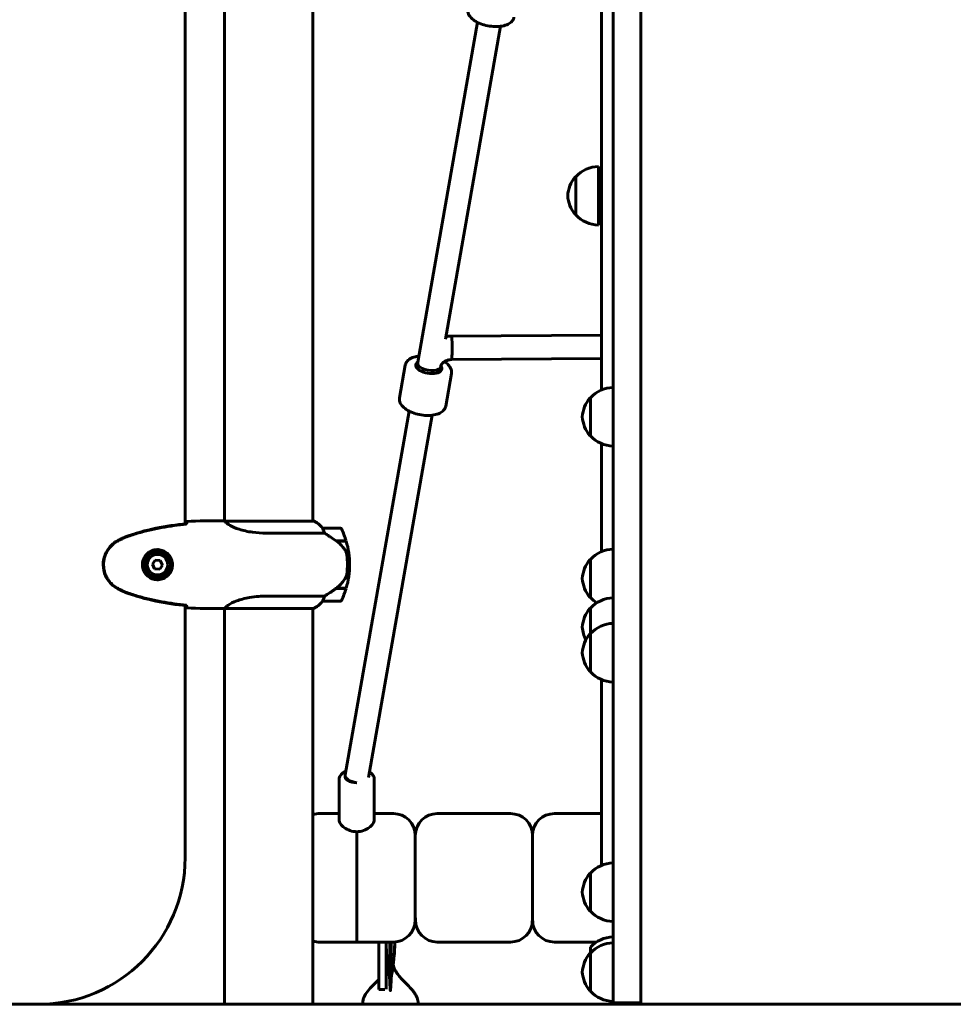
# Model space of a CAD drawing. Units: millimetres. Extents: x 10968 to 20799, y 3003 to 21998.
# Drawn here: x 14593 to 15231, y 18073 to 18745 of the extents above; entities that cross this region are included whole.
import ezdxf

# ---------------------------------------------------------------- set-up
doc = ezdxf.new("R2010")
doc.units = ezdxf.units.MM
doc.header["$LTSCALE"] = 90
doc.layers.add('Widoczne (ISO)', color=7, linetype='Continuous', lineweight=60)

msp = doc.modelspace()

# ---------------------------------------------------------------- linework, layer by layer
at = {"layer": 'Widoczne (ISO)'}
for p, q in [((14706.12, 18944.73), (14706.12, 18400.54)), ((14733.12, 18942.72), (14733.12, 18402.49)), ((14793.42, 18942.73), (14793.42, 18402.36)), ((14990.27, 18543.3), (14990.27, 18756.77)), ((14905.65, 18742.76), (14864.21, 18507.01)), ((14921.4, 18739.99), (14883.87, 18526.42)), ((14988.27, 18644.39), (14988.27, 18604.39)), ((14972.77, 18637.39), (14972.77, 18611.39)), ((14990.27, 18629.39), (14988.27, 18629.39)), ((14990.27, 18619.39), (14988.27, 18619.39)), ((14990.27, 18543.3), (14990.27, 18536.2)), ((14990.27, 18491.81), (14990.27, 18536.2)), ((14887.85, 18528.57), (14990.27, 18529.23)), ((14887.96, 18512.57), (14990.27, 18513.23)), ((14856.38, 18508.7), (14852.47, 18486.44)), ((14880.59, 18507.77), (14879.97, 18504.25)), ((14887.9, 18503.16), (14883.99, 18480.9)), ((14982.77, 18486.55), (14982.77, 18460.55)), ((14859, 18477.39), (14815.39, 18229.23)), ((14874.76, 18474.62), (14831.33, 18227.5)), ((14990.27, 18429.93), (14990.27, 18455.29)), ((14990.27, 18417.71), (14990.27, 18429.93)), ((14990.27, 18417.71), (14990.27, 18381.49)), ((14730.82, 18402.64), (14732.57, 18402.64)), ((14793.97, 18402.36), (14733.4, 18402.36)), ((14793.68, 18402.55), (14793.42, 18402.55)), ((14811.92, 18397.64), (14799.92, 18397.64)), ((14761.47, 18394.12), (14801.32, 18394.12)), ((14809.21, 18388.84), (14816.03, 18388.84)), ((14809.46, 18388.84), (14809.46, 18388.66)), ((14809.5, 18388.64), (14816.09, 18388.64)), ((14809.67, 18388.84), (14809.67, 18388.64)), ((14810.29, 18388.64), (14810.29, 18388.84)), ((14810.46, 18388.84), (14810.46, 18388.64)), ((14810.72, 18388.84), (14810.72, 18388.64)), ((14810.94, 18388.64), (14810.94, 18388.84)), ((14810.94, 18388.84), (14810.94, 18388.64)), ((14982.77, 18376.23), (14982.77, 18350.23)), ((14685.74, 18375.75), (14683.81, 18372.87)), ((14683.81, 18372.87), (14685.33, 18369.76)), ((14685.33, 18369.76), (14688.79, 18369.53)), ((14689.2, 18375.51), (14685.74, 18375.75)), ((14688.79, 18369.53), (14690.72, 18372.4)), ((14690.72, 18372.4), (14689.2, 18375.51)), ((14818.42, 18372.64), (14816.92, 18372.64)), ((14816.92, 18372.64), (14818.42, 18372.64)), ((14809.21, 18356.44), (14809.02, 18356.44)), ((14816.03, 18356.44), (14809.21, 18356.44)), ((14816.09, 18356.64), (14809.31, 18356.64)), ((14809.46, 18356.64), (14809.46, 18356.44)), ((14809.67, 18356.64), (14809.67, 18356.44)), ((14810.29, 18356.44), (14810.29, 18356.64)), ((14810.46, 18356.64), (14810.46, 18356.44)), ((14810.72, 18356.64), (14810.72, 18356.44)), ((14810.94, 18356.44), (14810.94, 18356.64)), ((14810.94, 18356.64), (14810.94, 18356.44)), ((14801.32, 18351.15), (14761.47, 18351.15)), ((14706.12, 18344.73), (14706.12, 18172.64)), ((14730.82, 18342.64), (14732.57, 18342.64)), ((14733.12, 18342.72), (14733.12, 18072.64)), ((14733.17, 18342.73), (14793.68, 18342.73)), ((14793.42, 18342.73), (14793.42, 18072.64)), ((14799.92, 18347.64), (14811.92, 18347.64)), ((14982.77, 18343), (14982.77, 18325.56)), ((14982.77, 18325.56), (14982.77, 18299.56)), ((14990.27, 18294.3), (14990.27, 18167.41)), ((14811.27, 18198.4), (14811.27, 18226.11)), ((14835.27, 18198.4), (14835.27, 18226.11)), ((14811.27, 18202.8), (14798.27, 18202.8)), ((14835.27, 18202.8), (14848.27, 18202.8)), ((14878.27, 18202.8), (14928.27, 18202.8)), ((14958.27, 18202.8), (14990.27, 18202.8)), ((14823.27, 18190.41), (14823.27, 18135.1)), ((14823.27, 18135.1), (14823.27, 18190.41)), ((14982.77, 18162.16), (14982.77, 18136.16)), ((14863.27, 18142.6), (14863.27, 18132.11)), ((14863.27, 18132.11), (14863.27, 18142.6)), ((14943.27, 18142.6), (14943.27, 18132.11)), ((14943.27, 18132.11), (14943.27, 18142.6)), ((14823.27, 18135.1), (14823.27, 18115.1)), ((14823.27, 18115.1), (14823.27, 18135.1)), ((14863.27, 18132.11), (14863.27, 18130.28)), ((14863.27, 18130.28), (14863.27, 18132.11)), ((14863.27, 18130.28), (14863.27, 18130.1)), ((14863.27, 18130.1), (14863.27, 18130.28)), ((14943.27, 18132.11), (14943.27, 18130.28)), ((14943.27, 18130.28), (14943.27, 18132.11)), ((14943.27, 18130.28), (14943.27, 18130.1)), ((14943.27, 18130.1), (14943.27, 18130.28)), ((14823.27, 18115.1), (14798.27, 18115.1)), ((14823.27, 18115.1), (14848.27, 18115.1)), ((14838.27, 18115.1), (14838.27, 18092.71)), ((14843.27, 18092.71), (14843.27, 18115.1)), ((14878.27, 18115.1), (14928.27, 18115.1)), ((14958.27, 18115.1), (14986.88, 18115.1)), ((14982.77, 18111.65), (14982.77, 18107.64)), ((14982.77, 18107.64), (14982.77, 18081.64)), ((14838.27, 18082.71), (14838.27, 18092.71)), ((14843.27, 18092.71), (14843.27, 18082.89)), ((14838.27, 18082.71), (14842.43, 18082.71)), ((15017.27, 18073.65), (14998.27, 18073.65)), ((15013.27, 18072.64), (15013.27, 18073.65)), ((13498.27, 18072.64), (14998.27, 18072.64)), ((14998.27, 18072.64), (15762.45, 18072.64))]:
    msp.add_line(p, q, dxfattribs=at)
for radius in [8.75, 7]:
    msp.add_circle((14687.27, 18372.64), radius, dxfattribs=at)
for centre, radius, start, end in [((14988.87, 18622.4), 22, 91.56575, 137.04335), ((14988.23, 18623.18), 21, 138.67542, 176.70646), ((14973.21, 18636.39), 1, 116.46794, 138.67542), ((14988.23, 18625.59), 21, 183.29354, 221.32458), ((14973.21, 18612.39), 1, 221.32458, 243.53206), ((14988.87, 18626.38), 22, 222.95665, 268.43425), ((14998.87, 18471.56), 22, 91.56575, 137.04335), ((14998.23, 18472.34), 21, 138.67542, 176.70646), ((14983.21, 18485.55), 1, 116.46794, 138.67542), ((14998.23, 18474.76), 21, 183.29354, 221.32458), ((14983.21, 18461.55), 1, 221.32458, 243.53206), ((14998.87, 18475.54), 22, 222.95665, 268.43425), ((14793.97, 18402.14), 0.5, 125.3151, 153.66237), ((14787.17, 18387.93), 16, 37.36934, 66.0245), ((14793.97, 18401.86), 0.5, 64.01719, 90), ((14787.17, 18387.93), 16, 37.36934, 64.01719), ((14799.92, 18396.64), 1, 90, 91.41764), ((14811.92, 18396.64), 1, 25.81482, 90), ((14762.3, 18372.64), 56.11, 16.78014, 25.81482), ((14762.3, 18372.64), 56.11, 0, 16.56696), ((14998.87, 18361.24), 22, 91.56575, 137.04335), ((14983.21, 18375.23), 1, 116.46794, 138.67542), ((14762.3, 18372.64), 56.11, 343.43304, 0), ((14998.23, 18362.03), 21, 138.67542, 176.70646), ((14998.23, 18364.44), 21, 183.29354, 221.32458), ((14762.3, 18372.64), 56.11, 334.18518, 343.21986), ((14983.21, 18351.23), 1, 221.32458, 243.53206), ((14998.87, 18365.23), 22, 222.95665, 237.76478), ((14998.87, 18328.01), 22, 91.56575, 137.04335), ((14787.17, 18357.35), 16, 293.9755, 322.63066), ((14787.17, 18357.35), 16, 295.98281, 322.63066), ((14799.92, 18348.64), 1, 268.58236, 270), ((14811.92, 18348.64), 1, 270, 334.18518), ((14998.23, 18328.79), 21, 138.67542, 176.70646), ((14983.21, 18342), 1, 116.46794, 138.67542), ((14998.23, 18331.21), 21, 183.29354, 208.20765), ((14998.87, 18310.57), 22, 91.56575, 137.04335), ((14998.23, 18311.35), 21, 138.67542, 176.70646), ((14983.21, 18324.56), 1, 116.46794, 138.67542), ((14998.23, 18313.77), 21, 183.29354, 221.32458), ((14983.21, 18300.56), 1, 221.32458, 243.53206), ((14998.87, 18314.55), 22, 222.95665, 268.43425), ((14798.27, 18187.8), 15, 90, 108.86463), ((14848.27, 18187.8), 15, 0, 90), ((14878.27, 18187.8), 15, 90, 180), ((14928.27, 18187.8), 15, 0, 90), ((14958.27, 18187.8), 15, 90, 180), ((14606.12, 18172.64), 100, 270, 0), ((14998.87, 18147.17), 22, 91.56575, 137.04335), ((14998.23, 18147.95), 21, 138.67542, 176.70646), ((14983.21, 18161.16), 1, 116.46794, 138.67542), ((14998.23, 18150.36), 21, 183.29354, 221.32458), ((14983.21, 18137.16), 1, 221.32458, 243.53206), ((14998.87, 18151.15), 22, 222.95665, 268.43425), ((14848.27, 18130.1), 15, 270, 0), ((14878.27, 18130.1), 15, 180, 270), ((14928.27, 18130.1), 15, 270, 0), ((14958.27, 18130.1), 15, 180, 270), ((14798.27, 18130.1), 15, 251.13537, 270), ((14998.87, 18096.65), 22, 91.56575, 137.04335), ((14998.87, 18092.65), 22, 91.56575, 137.04335), ((14998.23, 18093.43), 21, 138.67542, 176.70646), ((14983.21, 18106.64), 1, 116.46794, 138.67542), ((14998.23, 18095.84), 21, 183.29354, 221.32458), ((14983.21, 18082.64), 1, 221.32458, 243.53206), ((14998.87, 18096.63), 22, 222.95665, 268.43425)]:
    msp.add_arc(centre, radius, start, end, dxfattribs=at)
for centre, major_axis, ratio, start_param, end_param in [((14887.9, 18520.57), (0.05, -8), 0.062719, 0, 3.141593), ((14887.9, 18520.57), (0.05, -8), 0.062719, 0, 3.141593), ((14872.44, 18507.64), (8.86, -1.56), 0.494497, 2.66571, 6.751409), ((14872.71, 18509.15), (-7.88, 1.38), 0.494497, 0, 3.141593), ((14807.7, 18357.09), (-12.43, -8.81), 0.085302, 1.617054, 1.638925), ((14823.27, 18227.85), (-8, 0), 0.5, 6.109245, 7.852532), ((14823.27, 18227.85), (-7.88, 1.38), 0.494497, 0, 1.656026), ((14846.27, 18090.15), (0, 11.5), 0.043478, 5.669923, 6.896448)]:
    msp.add_ellipse(centre, major_axis=major_axis, ratio=ratio, start_param=start_param, end_param=end_param, dxfattribs=at)
for points, degree, knots in [([(14998.27, 19172.97), (14998.27, 19141.31), (14998.27, 19065.93), (14998.27, 18944.85), (14998.27, 18775.3), (14998.27, 18587.06), (14998.27, 18550.65), (14998.27, 18493.17), (14998.27, 18448.47), (14998.27, 18345.45), (14998.27, 18229.35), (14998.27, 18127.79), (14998.27, 18099.63), (14998.27, 18073.65)], 4, [0.1411255, 0.1411255, 0.1411255, 0.1411255, 0.1411255, 0.2168971, 0.3126316, 0.406459, 0.4967804, 0.5833964, 0.6654982, 0.7389689, 0.8025346, 0.8577827, 1, 1, 1, 1, 1]), ([(15017.27, 19172.97), (15017.27, 19141.31), (15017.27, 19065.93), (15017.27, 18944.85), (15017.27, 18775.3), (15017.27, 18587.06), (15017.27, 18550.65), (15017.27, 18493.17), (15017.27, 18448.47), (15017.27, 18345.45), (15017.27, 18229.35), (15017.27, 18127.79), (15017.27, 18099.63), (15017.27, 18073.65)], 4, [0.1411255, 0.1411255, 0.1411255, 0.1411255, 0.1411255, 0.2168971, 0.3126316, 0.406459, 0.4967804, 0.5833964, 0.6654982, 0.7389689, 0.8025346, 0.8577827, 1, 1, 1, 1, 1]), ([(14930.63, 18746.28), (14930.48, 18745.43), (14930.12, 18744.62), (14929.04, 18743.12), (14928.27, 18742.46), (14926.31, 18741.24), (14925.04, 18740.75), (14922.19, 18740.05), (14920.6, 18739.85), (14917.31, 18739.78), (14915.61, 18739.9), (14912.27, 18740.41), (14910.63, 18740.81), (14907.51, 18741.86), (14906.04, 18742.5), (14903.41, 18744.02), (14902.24, 18744.9), (14900.38, 18746.86), (14899.66, 18747.94), (14899.03, 18750.01), (14898.96, 18750.93), (14899.11, 18751.82)], 3, [4.544675, 4.544675, 4.544675, 4.544675, 4.78103, 4.78103, 5.051711, 5.051711, 5.386555, 5.386555, 5.734342, 5.734342, 6.074331, 6.074331, 6.411008, 6.411008, 6.74965, 6.74965, 7.095303, 7.095303, 7.43936, 7.43936, 7.686268, 7.686268, 7.686268, 7.686268]), ([(14856.38, 18508.7), (14856.53, 18509.55), (14856.89, 18510.35), (14857.98, 18511.85), (14858.74, 18512.51), (14860.7, 18513.73), (14861.97, 18514.22), (14864.09, 18514.74), (14864.83, 18514.88), (14865.61, 18514.98)], 3, [1.403082, 1.403082, 1.403082, 1.403082, 1.639437, 1.639437, 1.910118, 1.910118, 2.244962, 2.244962, 2.416086, 2.416086, 2.416086, 2.416086]), ([(14887.96, 18512.57), (14887.28, 18512.56), (14886.6, 18512.48), (14885.28, 18512.18), (14884.65, 18511.96), (14883.49, 18511.42), (14882.97, 18511.09), (14882.06, 18510.35), (14881.68, 18509.95), (14881.07, 18509.12), (14880.86, 18508.69), (14880.66, 18508.11), (14880.62, 18507.94), (14880.59, 18507.77)], 3, [4.712389, 4.712389, 4.712389, 4.712389, 4.963525, 4.963525, 5.214689, 5.214689, 5.469457, 5.469457, 5.736128, 5.736128, 6.025277, 6.025277, 6.158135, 6.158135, 6.158135, 6.158135]), ([(14883.15, 18511.18), (14884.12, 18510.55), (14884.98, 18509.85), (14886.64, 18508.12), (14887.35, 18507.03), (14887.98, 18504.97), (14888.06, 18504.05), (14887.9, 18503.16)], 3, [3.6861017, 3.6861017, 3.6861017, 3.6861017, 3.9537104, 3.9537104, 4.2977677, 4.2977677, 4.544675, 4.544675, 4.544675, 4.544675]), ([(14883.99, 18480.9), (14883.84, 18480.05), (14883.48, 18479.24), (14882.39, 18477.74), (14881.63, 18477.08), (14879.67, 18475.87), (14878.4, 18475.37), (14875.55, 18474.67), (14873.95, 18474.47), (14870.66, 18474.4), (14868.97, 18474.52), (14865.63, 18475.04), (14863.98, 18475.43), (14860.87, 18476.48), (14859.4, 18477.13), (14856.76, 18478.65), (14855.6, 18479.52), (14853.73, 18481.48), (14853.02, 18482.57), (14852.39, 18484.63), (14852.31, 18485.55), (14852.47, 18486.44)], 3, [4.544675, 4.544675, 4.544675, 4.544675, 4.78103, 4.78103, 5.051711, 5.051711, 5.386555, 5.386555, 5.734342, 5.734342, 6.074331, 6.074331, 6.411008, 6.411008, 6.74965, 6.74965, 7.095303, 7.095303, 7.43936, 7.43936, 7.686268, 7.686268, 7.686268, 7.686268]), ([(14707.17, 18400.65), (14700.13, 18399.93), (14693.08, 18398.91), (14679.08, 18396.01), (14672.07, 18394.08), (14665.31, 18391.53)], 3, [0.03904, 0.03904, 0.03904, 0.03904, 2.160856, 2.160856, 4.32787, 4.32787, 4.32787, 4.32787]), ([(14707.17, 18400.33), (14704.34, 18400.04), (14701.52, 18399.7), (14695.86, 18398.92), (14693.03, 18398.48), (14687.4, 18397.45), (14684.6, 18396.88), (14679.03, 18395.57), (14676.26, 18394.84), (14670.79, 18393.21), (14668.07, 18392.3), (14665.4, 18391.3)], 3, [5.523572, 5.523572, 5.523572, 5.523572, 6.373336, 6.373336, 7.223204, 7.223204, 8.073072, 8.073072, 8.92294, 8.92294, 9.772808, 9.772808, 9.772808, 9.772808]), ([(14707.17, 18400.33), (14707.17, 18400.41), (14707.17, 18400.49), (14707.17, 18400.59), (14707.17, 18400.62), (14707.17, 18400.65)], 3, [0.017728, 0.017728, 0.017728, 0.017728, 0.1537298, 0.1537298, 0.2045095, 0.2045095, 0.2045095, 0.2045095]), ([(14707.18, 18400.59), (14707.19, 18400.83), (14707.2, 18401.04), (14707.23, 18401.64), (14707.25, 18401.95), (14707.27, 18402.17)], 3, [9.0036319, 9.0036319, 9.0036319, 9.0036319, 9.2941564, 9.2941564, 9.8897117, 9.8897117, 9.8897117, 9.8897117]), ([(14733.48, 18402.36), (14733.41, 18402.39), (14733.34, 18402.41), (14733.19, 18402.46), (14733.12, 18402.49), (14732.99, 18402.53), (14732.93, 18402.55), (14732.84, 18402.58), (14732.8, 18402.6), (14732.74, 18402.61), (14732.72, 18402.62), (14732.68, 18402.63), (14732.67, 18402.64), (14732.57, 18402.64)], 3, [9.0270792, 9.0270792, 9.0270792, 9.0270792, 9.1268237, 9.1268237, 9.259591, 9.259591, 9.3923584, 9.3923584, 9.5251257, 9.5251257, 9.5915094, 9.5915094, 9.6578931, 9.6578931, 9.6578931, 9.6578931]), ([(14733.12, 18402.56), (14732.87, 18402.61), (14732.69, 18402.64), (14732.57, 18402.64), (14732.57, 18402.64), (14732.57, 18402.64)], 3, [2.936644, 2.936644, 2.936644, 2.936644, 3.1347187, 3.1347187, 3.136385, 3.136385, 3.136385, 3.136385]), ([(14733.38, 18402.36), (14733.38, 18402.36), (14733.38, 18402.36), (14733.37, 18402.36), (14733.37, 18402.36), (14733.36, 18402.36), (14733.35, 18402.36), (14733.33, 18402.35), (14733.32, 18402.35), (14733.3, 18402.33), (14733.31, 18402.32), (14733.31, 18402.31), (14733.31, 18402.31), (14733.31, 18402.31)], 3, [-0.6769435, -0.6769435, -0.6769435, -0.6769435, -0.6754271, -0.6754271, -0.6691157, -0.6691157, -0.6591481, -0.6591481, -0.6186601, -0.6186601, -0.5430404, -0.5430404, -0.5428072, -0.5428072, -0.5428072, -0.5428072]), ([(14761.47, 18394.12), (14758.28, 18394.12), (14755.13, 18394.34), (14748.8, 18395.23), (14745.74, 18395.94), (14740.54, 18397.6), (14738.47, 18398.52), (14735.51, 18400.17), (14734.59, 18400.88), (14733.65, 18401.81), (14733.44, 18402.11), (14733.31, 18402.31)], 3, [0.155968, 0.155968, 0.155968, 0.155968, 1.115261, 1.115261, 2.198537, 2.198537, 3.266815, 3.266815, 4.24236, 4.24236, 4.896886, 4.896886, 4.896886, 4.896886]), ([(14800.11, 18397.07), (14800.06, 18397.18), (14799.98, 18397.32), (14799.88, 18397.57), (14799.88, 18397.61), (14799.88, 18397.63), (14799.88, 18397.64), (14799.89, 18397.64), (14799.89, 18397.64), (14799.89, 18397.64)], 3, [0, 0, 0, 0, 0.0649331, 0.0649331, 0.1383366, 0.1383366, 0.1704192, 0.1704192, 0.1962839, 0.1962839, 0.1962839, 0.1962839]), ([(14801.32, 18394.12), (14801.17, 18394.63), (14801, 18395.11), (14800.58, 18396.14), (14800.33, 18396.66), (14800.11, 18397.07)], 3, [0.0001663, 0.0001663, 0.0001663, 0.0001663, 0.190884, 0.190884, 0.4484016, 0.4484016, 0.4484016, 0.4484016]), ([(14665.31, 18391.53), (14664.35, 18391.18), (14663.41, 18390.77), (14661.58, 18389.91), (14660.7, 18389.44), (14659.83, 18388.94)], 3, [0.0001517, 0.0001517, 0.0001517, 0.0001517, 0.3070421, 0.3070421, 0.6062661, 0.6062661, 0.6062661, 0.6062661]), ([(14665.4, 18391.3), (14665.02, 18391.16), (14664.65, 18391.01), (14663.9, 18390.7), (14663.53, 18390.54), (14662.8, 18390.2), (14662.44, 18390.02), (14661.72, 18389.66), (14661.37, 18389.48), (14660.66, 18389.1), (14660.31, 18388.9), (14659.97, 18388.7)], 3, [0, 0, 0, 0, 0.1171077, 0.1171077, 0.2342154, 0.2342154, 0.351323, 0.351323, 0.4684307, 0.4684307, 0.5855384, 0.5855384, 0.5855384, 0.5855384]), ([(14809.5, 18388.64), (14808.2, 18389.56), (14806.85, 18390.49), (14804.84, 18391.85), (14804.13, 18392.31), (14802.69, 18393.25), (14801.97, 18393.71), (14801.32, 18394.12)], 3, [0, 0, 0, 0, 0.481827, 0.481827, 0.74882, 0.74882, 1.050013, 1.050013, 1.050013, 1.050013]), ([(14659.83, 18388.94), (14657.68, 18387.7), (14655.79, 18386.09), (14652.71, 18382.19), (14651.57, 18379.96), (14650.26, 18375.25), (14650.08, 18372.83), (14650.65, 18368.06), (14651.4, 18365.76), (14653.44, 18362.08), (14654.55, 18360.63), (14657.04, 18358.18), (14658.38, 18357.17), (14659.83, 18356.33)], 3, [0.03914, 0.03914, 0.03914, 0.03914, 0.785446, 0.785446, 1.53395, 1.53395, 2.25925, 2.25925, 2.981422, 2.981422, 3.528263, 3.528263, 4.033004, 4.033004, 4.033004, 4.033004]), ([(14659.97, 18388.7), (14659.03, 18388.16), (14658.12, 18387.54), (14656.48, 18386.19), (14655.73, 18385.47), (14654.39, 18383.94), (14653.79, 18383.13), (14652.73, 18381.44), (14652.28, 18380.56), (14651.52, 18378.76), (14651.22, 18377.84), (14650.76, 18375.94), (14650.61, 18374.98), (14650.46, 18373.05), (14650.47, 18372.09), (14650.63, 18370.18), (14650.78, 18369.21), (14651.25, 18367.33), (14651.56, 18366.41), (14652.32, 18364.63), (14652.77, 18363.77), (14653.82, 18362.11), (14654.41, 18361.31), (14655.72, 18359.82), (14656.44, 18359.13), (14658.07, 18357.77), (14659, 18357.13), (14659.97, 18356.57)], 3, [0, 0, 0, 0, 0.309737, 0.309737, 0.601073, 0.601073, 0.885288, 0.885288, 1.162586, 1.162586, 1.437627, 1.437627, 1.709863, 1.709863, 1.980965, 1.980965, 2.253779, 2.253779, 2.525671, 2.525671, 2.801201, 2.801201, 3.078831, 3.078831, 3.362527, 3.362527, 3.680704, 3.680704, 3.680704, 3.680704]), ([(14687.63, 18382.88), (14688.32, 18382.86), (14688.99, 18382.76), (14690.66, 18382.37), (14691.61, 18381.98), (14692.99, 18381.16), (14693.46, 18380.83), (14694.77, 18379.71), (14695.53, 18378.82), (14696.57, 18377.02), (14696.92, 18376.21), (14697.47, 18374.19), (14697.58, 18372.95), (14697.38, 18370.7), (14697.14, 18369.71), (14696.37, 18367.8), (14695.83, 18366.92), (14694.54, 18365.35), (14693.8, 18364.68), (14692.5, 18363.81), (14692, 18363.53), (14690.96, 18363.06), (14690.42, 18362.87), (14689.21, 18362.55), (14688.54, 18362.44), (14686.71, 18362.34), (14685.53, 18362.46), (14683.54, 18363.05), (14682.75, 18363.4), (14681.03, 18364.43), (14680.15, 18365.18), (14678.81, 18366.77), (14678.3, 18367.58), (14677.38, 18369.64), (14677.07, 18370.97), (14676.98, 18373.61), (14677.2, 18374.97), (14678.13, 18377.47), (14678.86, 18378.66), (14680.8, 18380.73), (14682.07, 18381.59), (14684.51, 18382.58), (14685.64, 18382.82), (14687.03, 18382.89), (14687.34, 18382.89), (14687.63, 18382.88)], 3, [-6.909916, -6.909916, -6.909916, -6.909916, -6.678187, -6.678187, -6.307421, -6.307421, -6.099272, -6.099272, -5.691755, -5.691755, -5.410793, -5.410793, -5.04443, -5.04443, -4.733913, -4.733913, -4.389128, -4.389128, -4.031248, -4.031248, -3.824879, -3.824879, -3.618512, -3.618512, -3.383004, -3.383004, -3.001582, -3.001582, -2.738223, -2.738223, -2.395647, -2.395647, -2.112934, -2.112934, -1.715272, -1.715272, -1.315068, -1.315068, -0.909692, -0.909692, -0.460238, -0.460238, -0.101058, -0.101058, 0, 0, 0, 0]), ([(14815.06, 18383.07), (14814.7, 18383.58), (14814.31, 18384.09), (14812.58, 18386.15), (14811.08, 18387.51), (14809.5, 18388.64)], 3, [0.5724832, 0.5724832, 0.5724832, 0.5724832, 0.6422282, 0.6422282, 0.8608733, 0.8608733, 0.8608733, 0.8608733]), ([(14815.06, 18383.07), (14815.44, 18382.52), (14815.76, 18381.91), (14816.27, 18380.55), (14816.44, 18379.82), (14816.53, 18379.04)], 3, [0, 0, 0, 0, 0.2223532, 0.2223532, 0.4551306, 0.4551306, 0.4551306, 0.4551306]), ([(14816.61, 18366.95), (14816.63, 18367.12), (14816.65, 18367.31), (14816.7, 18367.84), (14816.73, 18368.2), (14816.79, 18369), (14816.82, 18369.43), (14816.87, 18370.38), (14816.89, 18370.88), (14816.91, 18371.82), (14816.92, 18372.23), (14816.92, 18372.64), (14816.92, 18372.91), (14816.91, 18373.18), (14816.9, 18373.87), (14816.89, 18374.28), (14816.87, 18374.88), (14816.86, 18375.1), (14816.83, 18375.69), (14816.81, 18376.05), (14816.77, 18376.64), (14816.75, 18376.89), (14816.7, 18377.48), (14816.67, 18377.79), (14816.61, 18378.33), (14816.59, 18378.56), (14816.55, 18378.86), (14816.54, 18378.96), (14816.53, 18379.04)], 3, [6.914575, 6.914575, 6.914575, 6.914575, 7.025602, 7.025602, 7.185634, 7.185634, 7.334276, 7.334276, 7.470354, 7.470354, 7.570079, 7.570079, 7.570079, 7.635772, 7.635772, 7.74088, 7.74088, 7.801274, 7.801274, 7.91791, 7.91791, 8.016058, 8.016058, 8.170389, 8.170389, 8.327265, 8.327265, 8.406835, 8.406835, 8.406835, 8.406835]), ([(14809.3, 18356.63), (14809.78, 18356.98), (14810.25, 18357.34), (14811.16, 18358.1), (14811.6, 18358.5), (14812.44, 18359.32), (14812.83, 18359.73), (14813.59, 18360.6), (14813.96, 18361.04), (14814.64, 18361.95), (14814.96, 18362.42), (14815.26, 18362.89)], 3, [0, 0, 0, 0, 0.1751235, 0.1751235, 0.3502469, 0.3502469, 0.5253704, 0.5253704, 0.7004938, 0.7004938, 0.8756173, 0.8756173, 0.8756173, 0.8756173]), ([(14815.26, 18362.89), (14815.41, 18363.13), (14815.55, 18363.37), (14815.8, 18363.88), (14815.92, 18364.14), (14816.12, 18364.68), (14816.21, 18364.95), (14816.37, 18365.51), (14816.43, 18365.8), (14816.54, 18366.37), (14816.58, 18366.66), (14816.61, 18366.95)], 3, [0, 0, 0, 0, 0.0831461, 0.0831461, 0.1662923, 0.1662923, 0.2494384, 0.2494384, 0.3325845, 0.3325845, 0.4157306, 0.4157306, 0.4157306, 0.4157306]), ([(14659.83, 18356.33), (14660.7, 18355.84), (14661.58, 18355.37), (14663.41, 18354.5), (14664.35, 18354.1), (14665.31, 18353.74)], 3, [0.0059124, 0.0059124, 0.0059124, 0.0059124, 0.3050797, 0.3050797, 0.6119118, 0.6119118, 0.6119118, 0.6119118]), ([(14659.97, 18356.57), (14660.31, 18356.37), (14660.66, 18356.18), (14661.37, 18355.8), (14661.72, 18355.61), (14662.44, 18355.25), (14662.8, 18355.08), (14663.53, 18354.74), (14663.9, 18354.58), (14664.65, 18354.27), (14665.02, 18354.12), (14665.4, 18353.97)], 3, [0, 0, 0, 0, 0.1171077, 0.1171077, 0.2342154, 0.2342154, 0.351323, 0.351323, 0.4684307, 0.4684307, 0.5855384, 0.5855384, 0.5855384, 0.5855384]), ([(14801.32, 18351.15), (14801.63, 18351.35), (14801.96, 18351.56), (14803.43, 18352.5), (14804.7, 18353.33), (14807.07, 18354.93), (14808.15, 18355.69), (14809.21, 18356.44)], 3, [-2.553905, -2.553905, -2.553905, -2.553905, -2.410923, -2.410923, -1.933986, -1.933986, -1.54469, -1.54469, -1.54469, -1.54469]), ([(14665.31, 18353.74), (14672.07, 18351.2), (14679.08, 18349.27), (14693.08, 18346.36), (14700.13, 18345.35), (14707.17, 18344.62)], 3, [0.000151, 0.000151, 0.000151, 0.000151, 2.167015, 2.167015, 4.288732, 4.288732, 4.288732, 4.288732]), ([(14665.4, 18353.97), (14668.07, 18352.97), (14670.79, 18352.07), (14676.26, 18350.44), (14679.03, 18349.71), (14684.6, 18348.4), (14687.4, 18347.82), (14693.03, 18346.8), (14695.86, 18346.35), (14701.52, 18345.57), (14704.34, 18345.24), (14707.17, 18344.95)], 3, [0, 0, 0, 0, 0.849868, 0.849868, 1.699736, 1.699736, 2.549604, 2.549604, 3.399472, 3.399472, 4.249236, 4.249236, 4.249236, 4.249236]), ([(14733.17, 18342.73), (14733.26, 18342.88), (14733.42, 18343.19), (14734.19, 18344.03), (14734.73, 18344.5), (14736.94, 18346), (14738.95, 18347.01), (14743.81, 18348.8), (14746.8, 18349.62), (14752.14, 18350.55), (14754.22, 18350.8), (14758.04, 18351.09), (14759.75, 18351.15), (14761.47, 18351.15)], 3, [0.437394, 0.437394, 0.437394, 0.437394, 1.335665, 1.335665, 2.108644, 2.108644, 3.44936, 3.44936, 4.840595, 4.840595, 5.656639, 5.656639, 6.296646, 6.296646, 6.296646, 6.296646]), ([(14800.11, 18348.2), (14800.29, 18348.53), (14800.48, 18348.93), (14800.9, 18349.9), (14801.13, 18350.51), (14801.32, 18351.15)], 3, [0, 0, 0, 0, 0.2028161, 0.2028161, 0.4461333, 0.4461333, 0.4461333, 0.4461333]), ([(14707.17, 18344.62), (14707.17, 18344.65), (14707.17, 18344.68), (14707.17, 18344.79), (14707.17, 18344.87), (14707.17, 18344.95)], 3, [0.1024049, 0.1024049, 0.1024049, 0.1024049, 0.1531841, 0.1531841, 0.2891864, 0.2891864, 0.2891864, 0.2891864]), ([(14707.27, 18343.1), (14707.25, 18343.33), (14707.23, 18343.64), (14707.2, 18344.23), (14707.19, 18344.45), (14707.18, 18344.68)], 3, [34.7828406, 34.7828406, 34.7828406, 34.7828406, 35.3783959, 35.3783959, 35.6691337, 35.6691337, 35.6691337, 35.6691337]), ([(14733.17, 18342.73), (14732.9, 18342.67), (14732.7, 18342.64), (14732.57, 18342.64), (14732.57, 18342.64), (14732.57, 18342.64)], 3, [2.9230718, 2.9230718, 2.9230718, 2.9230718, 3.1347187, 3.1347187, 3.136385, 3.136385, 3.136385, 3.136385]), ([(14799.89, 18347.64), (14799.89, 18347.64), (14799.89, 18347.64), (14799.88, 18347.65), (14799.87, 18347.66), (14799.9, 18347.76), (14799.93, 18347.82), (14800, 18347.98), (14800.05, 18348.08), (14800.11, 18348.2)], 3, [0, 0, 0, 0, 0.0892681, 0.0892681, 0.2434802, 0.2434802, 0.344433, 0.344433, 0.4329441, 0.4329441, 0.4329441, 0.4329441]), ([(14815.82, 18231.68), (14815.07, 18231.35), (14814.38, 18230.96), (14812.92, 18229.88), (14812.22, 18229.12), (14811.45, 18227.56), (14811.27, 18226.84), (14811.27, 18226.11)], 3, [2.3457888, 2.3457888, 2.3457888, 2.3457888, 2.6002767, 2.6002767, 2.9481775, 2.9481775, 3.1907906, 3.1907906, 3.1907906, 3.1907906]), ([(14835.27, 18226.11), (14835.27, 18226.78), (14835.11, 18227.44), (14834.54, 18228.72), (14834.09, 18229.32), (14833.08, 18230.29), (14832.54, 18230.69), (14831.95, 18231.05)], 3, [0.049198, 0.049198, 0.049198, 0.049198, 0.2712424, 0.2712424, 0.5244118, 0.5244118, 0.7472344, 0.7472344, 0.7472344, 0.7472344]), ([(14823.27, 18190.41), (14821.74, 18190.41), (14820.13, 18190.67), (14817.18, 18191.67), (14815.84, 18192.4), (14813.72, 18193.95), (14812.8, 18194.88), (14811.57, 18196.73), (14811.27, 18197.64), (14811.27, 18198.4)], 3, [-3.654164, -3.654164, -3.654164, -3.654164, -3.197287, -3.197287, -2.740411, -2.740411, -2.283746, -2.283746, -1.827082, -1.827082, -1.827082, -1.827082]), ([(14835.27, 18198.4), (14835.27, 18197.64), (14834.96, 18196.73), (14833.73, 18194.88), (14832.81, 18193.95), (14830.69, 18192.4), (14829.35, 18191.67), (14826.4, 18190.67), (14824.79, 18190.41), (14823.27, 18190.41)], 3, [-1.827082, -1.827082, -1.827082, -1.827082, -1.370417, -1.370417, -0.913753, -0.913753, -0.456876, -0.456876, 0, 0, 0, 0]), ([(14863.27, 18142.6), (14863.27, 18144.85), (14863.27, 18147.24), (14863.27, 18152.82), (14863.27, 18156.06), (14863.27, 18161.68), (14863.27, 18164.09), (14863.27, 18168.56), (14863.27, 18170.63), (14863.27, 18174.21), (14863.27, 18175.77), (14863.27, 18178.26), (14863.27, 18179.24), (14863.27, 18181.34), (14863.27, 18182.44), (14863.27, 18184.18), (14863.27, 18184.86), (14863.27, 18185.44), (14863.27, 18185.86), (14863.27, 18186.23), (14863.27, 18186.85), (14863.27, 18187.1), (14863.27, 18187.43), (14863.27, 18187.54), (14863.27, 18187.74), (14863.27, 18187.8), (14863.27, 18187.8)], 3, [0, 0, 0, 0, 0.781057, 0.781057, 1.769021, 1.769021, 2.479443, 2.479443, 3.101776, 3.101776, 3.592285, 3.592285, 3.927181, 3.927181, 4.362393, 4.362393, 4.709193, 4.709193, 4.709193, 4.964098, 4.964098, 5.219002, 5.219002, 5.398111, 5.398111, 5.672702, 5.672702, 5.672702, 5.672702]), ([(14863.27, 18187.8), (14863.27, 18187.8), (14863.27, 18187.74), (14863.27, 18187.48), (14863.27, 18187.28), (14863.27, 18186.61), (14863.27, 18186.05), (14863.27, 18184.94), (14863.27, 18184.48), (14863.27, 18183.06), (14863.27, 18181.98), (14863.27, 18179.67), (14863.27, 18178.42), (14863.27, 18175.88), (14863.27, 18174.6), (14863.27, 18172.7), (14863.27, 18172.09), (14863.27, 18169.92), (14863.27, 18168.33), (14863.27, 18165.04), (14863.27, 18163.33), (14863.27, 18160.03), (14863.27, 18158.4), (14863.27, 18154.34), (14863.27, 18151.93), (14863.27, 18147.69), (14863.27, 18145.84), (14863.27, 18143.57), (14863.27, 18143.08), (14863.27, 18142.6)], 3, [3.735125, 3.735125, 3.735125, 3.735125, 4.015598, 4.015598, 4.299882, 4.299882, 4.717789, 4.717789, 4.956063, 4.956063, 5.398111, 5.398111, 5.831549, 5.831549, 6.237904, 6.237904, 6.426126, 6.426126, 6.903091, 6.903091, 7.408799, 7.408799, 7.897916, 7.897916, 8.646506, 8.646506, 9.251443, 9.251443, 9.418387, 9.418387, 9.418387, 9.418387]), ([(14943.27, 18142.6), (14943.27, 18144.85), (14943.27, 18147.24), (14943.27, 18152.82), (14943.27, 18156.06), (14943.27, 18161.68), (14943.27, 18164.09), (14943.27, 18168.56), (14943.27, 18170.63), (14943.27, 18174.21), (14943.27, 18175.77), (14943.27, 18178.26), (14943.27, 18179.24), (14943.27, 18181.34), (14943.27, 18182.44), (14943.27, 18184.18), (14943.27, 18184.86), (14943.27, 18185.44), (14943.27, 18185.86), (14943.27, 18186.23), (14943.27, 18186.85), (14943.27, 18187.1), (14943.27, 18187.43), (14943.27, 18187.54), (14943.27, 18187.74), (14943.27, 18187.8), (14943.27, 18187.8)], 3, [0, 0, 0, 0, 0.781057, 0.781057, 1.769021, 1.769021, 2.479443, 2.479443, 3.101776, 3.101776, 3.592285, 3.592285, 3.927181, 3.927181, 4.362393, 4.362393, 4.709193, 4.709193, 4.709193, 4.964098, 4.964098, 5.219002, 5.219002, 5.398111, 5.398111, 5.672702, 5.672702, 5.672702, 5.672702]), ([(14943.27, 18187.8), (14943.27, 18187.8), (14943.27, 18187.74), (14943.27, 18187.48), (14943.27, 18187.28), (14943.27, 18186.61), (14943.27, 18186.05), (14943.27, 18184.94), (14943.27, 18184.48), (14943.27, 18183.06), (14943.27, 18181.98), (14943.27, 18179.67), (14943.27, 18178.42), (14943.27, 18175.88), (14943.27, 18174.6), (14943.27, 18172.7), (14943.27, 18172.09), (14943.27, 18169.92), (14943.27, 18168.33), (14943.27, 18165.04), (14943.27, 18163.33), (14943.27, 18160.03), (14943.27, 18158.4), (14943.27, 18154.34), (14943.27, 18151.93), (14943.27, 18147.69), (14943.27, 18145.84), (14943.27, 18143.57), (14943.27, 18143.08), (14943.27, 18142.6)], 3, [3.735125, 3.735125, 3.735125, 3.735125, 4.015598, 4.015598, 4.299882, 4.299882, 4.717789, 4.717789, 4.956063, 4.956063, 5.398111, 5.398111, 5.831549, 5.831549, 6.237904, 6.237904, 6.426126, 6.426126, 6.903091, 6.903091, 7.408799, 7.408799, 7.897916, 7.897916, 8.646506, 8.646506, 9.251443, 9.251443, 9.418387, 9.418387, 9.418387, 9.418387]), ([(14862.9, 18127.78), (14862.91, 18127.85), (14862.93, 18127.92), (14863.18, 18129.39), (14863.27, 18130.81), (14863.27, 18132.11)], 3, [-1.8813314, -1.8813314, -1.8813314, -1.8813314, -1.8580767, -1.8580767, -1.4097276, -1.4097276, -1.4097276, -1.4097276]), ([(14863.27, 18130.28), (14863.27, 18129.53), (14863.18, 18128.71), (14862.93, 18127.86), (14862.91, 18127.82), (14862.9, 18127.78)], 3, [1.4097276, 1.4097276, 1.4097276, 1.4097276, 1.8580767, 1.8580767, 1.8813314, 1.8813314, 1.8813314, 1.8813314]), ([(14863.27, 18132.11), (14863.27, 18130.81), (14863.35, 18129.39), (14863.6, 18127.92), (14863.62, 18127.85), (14863.63, 18127.78)], 3, [1.4097276, 1.4097276, 1.4097276, 1.4097276, 1.8580767, 1.8580767, 1.8813314, 1.8813314, 1.8813314, 1.8813314]), ([(14863.63, 18127.78), (14863.62, 18127.82), (14863.6, 18127.86), (14863.35, 18128.71), (14863.27, 18129.53), (14863.27, 18130.28)], 3, [-1.8813314, -1.8813314, -1.8813314, -1.8813314, -1.8580767, -1.8580767, -1.4097276, -1.4097276, -1.4097276, -1.4097276]), ([(14942.9, 18127.78), (14942.91, 18127.85), (14942.93, 18127.92), (14943.18, 18129.39), (14943.27, 18130.81), (14943.27, 18132.11)], 3, [-1.8813314, -1.8813314, -1.8813314, -1.8813314, -1.8580767, -1.8580767, -1.4097276, -1.4097276, -1.4097276, -1.4097276]), ([(14943.27, 18130.28), (14943.27, 18129.53), (14943.18, 18128.71), (14942.93, 18127.86), (14942.91, 18127.82), (14942.9, 18127.78)], 3, [1.4097276, 1.4097276, 1.4097276, 1.4097276, 1.8580767, 1.8580767, 1.8813314, 1.8813314, 1.8813314, 1.8813314]), ([(14943.27, 18132.11), (14943.27, 18130.81), (14943.35, 18129.39), (14943.6, 18127.92), (14943.62, 18127.85), (14943.63, 18127.78)], 3, [1.4097276, 1.4097276, 1.4097276, 1.4097276, 1.8580767, 1.8580767, 1.8813314, 1.8813314, 1.8813314, 1.8813314]), ([(14943.63, 18127.78), (14943.62, 18127.82), (14943.6, 18127.86), (14943.35, 18128.71), (14943.27, 18129.53), (14943.27, 18130.28)], 3, [-1.8813314, -1.8813314, -1.8813314, -1.8813314, -1.8580767, -1.8580767, -1.4097276, -1.4097276, -1.4097276, -1.4097276]), ([(14846.27, 18081.91), (14846.27, 18081.91), (14846.27, 18081.91), (14846.26, 18081.91), (14846.26, 18081.91), (14846.26, 18081.91), (14846.26, 18081.91), (14846.25, 18081.92), (14846.25, 18081.92), (14846.24, 18081.93), (14846.24, 18081.95), (14846.22, 18082.01), (14846.2, 18082.08), (14846.17, 18082.27), (14846.16, 18082.44), (14846.01, 18084.17), (14846, 18087.24), (14845.23, 18094.76), (14844.71, 18098.08), (14843.92, 18104.34), (14843.66, 18107.21), (14843.37, 18111.81), (14843.3, 18113.62), (14843.27, 18115.1)], 3, [-4.544961, -4.544961, -4.544961, -4.544961, -4.544954, -4.544954, -4.542006, -4.542006, -4.537676, -4.537676, -4.529728, -4.529728, -4.505164, -4.505164, -4.436606, -4.436606, -4.272416, -4.272416, -2.972932, -2.972932, -1.959957, -1.959957, -0.984411, -0.984411, -0.193699, -0.193699, -0.193699, -0.193699]), ([(14845.05, 18093.83), (14845.05, 18093.83), (14845.05, 18093.85), (14845.04, 18093.95), (14845.03, 18094.08), (14845, 18094.39), (14844.99, 18094.51), (14844.96, 18094.79), (14844.94, 18094.95), (14844.89, 18095.46), (14844.84, 18095.85), (14844.7, 18097.07), (14844.58, 18097.94), (14844.26, 18100.46), (14844.05, 18102.11), (14843.73, 18105.18), (14843.6, 18106.64), (14843.42, 18109.29), (14843.36, 18110.51), (14843.3, 18112.4), (14843.29, 18113.05), (14843.27, 18114.08), (14843.27, 18114.45), (14843.27, 18114.92), (14843.27, 18115.01), (14843.27, 18115.1)], 3, [27.28469, 27.28469, 27.28469, 27.28469, 27.366707, 27.366707, 27.493489, 27.493489, 27.55637, 27.55637, 27.61924, 27.61924, 27.746251, 27.746251, 28.001529, 28.001529, 28.510987, 28.510987, 29.012717, 29.012717, 29.447721, 29.447721, 29.667332, 29.667332, 29.783173, 29.783173, 29.810528, 29.810528, 29.810528, 29.810528]), ([(14845.77, 18115.1), (14845.77, 18114.96), (14845.77, 18114.82), (14845.77, 18114.14), (14845.77, 18113.57), (14845.78, 18112.34), (14845.79, 18111.68), (14845.8, 18110.3), (14845.81, 18109.57), (14845.83, 18108.06), (14845.84, 18107.27), (14845.87, 18105.65), (14845.88, 18104.82), (14845.91, 18103.13), (14845.92, 18102.28), (14845.96, 18100.55), (14845.97, 18099.68), (14846, 18098.35), (14846.02, 18097.85), (14846.04, 18096.84), (14846.05, 18096.32), (14846.08, 18095.28), (14846.1, 18094.76), (14846.13, 18093.99), (14846.14, 18093.74), (14846.16, 18093.24), (14846.17, 18093), (14846.19, 18092.66), (14846.2, 18092.55), (14846.21, 18092.39), (14846.22, 18092.34), (14846.23, 18092.23), (14846.23, 18092.18), (14846.24, 18092.13), (14846.25, 18092.12), (14846.25, 18092.1), (14846.25, 18092.09), (14846.26, 18092.09), (14846.26, 18092.08), (14846.26, 18092.08), (14846.26, 18092.08), (14846.26, 18092.08), (14846.26, 18092.08), (14846.27, 18092.08), (14846.27, 18092.08), (14846.27, 18092.08), (14846.27, 18092.08), (14846.27, 18092.08), (14846.27, 18092.08), (14846.27, 18092.09), (14846.28, 18092.09), (14846.28, 18092.1), (14846.28, 18092.12), (14846.29, 18092.13), (14846.3, 18092.18), (14846.3, 18092.23), (14846.31, 18092.34), (14846.32, 18092.39), (14846.33, 18092.55), (14846.34, 18092.66), (14846.36, 18093), (14846.37, 18093.24), (14846.39, 18093.74), (14846.4, 18093.99), (14846.43, 18094.76), (14846.45, 18095.28), (14846.48, 18096.32), (14846.49, 18096.84), (14846.52, 18097.85), (14846.53, 18098.35), (14846.56, 18099.68), (14846.57, 18100.55), (14846.61, 18102.28), (14846.62, 18103.13), (14846.65, 18104.82), (14846.66, 18105.65), (14846.69, 18107.27), (14846.7, 18108.06), (14846.72, 18109.57), (14846.73, 18110.3), (14846.74, 18111.68), (14846.75, 18112.34), (14846.76, 18113.57), (14846.76, 18114.14), (14846.76, 18114.82), (14846.76, 18114.96), (14846.76, 18115.1)], 3, [8.435116, 8.435116, 8.435116, 8.435116, 8.507677, 8.507677, 8.771546, 8.771546, 9.035414, 9.035414, 9.299283, 9.299283, 9.563152, 9.563152, 9.82702, 9.82702, 10.090889, 10.090889, 10.354758, 10.354758, 10.497775, 10.497775, 10.640792, 10.640792, 10.783809, 10.783809, 10.855317, 10.855317, 10.926826, 10.926826, 10.9564, 10.9564, 10.971187, 10.971187, 10.985974, 10.985974, 10.988357, 10.988357, 10.99074, 10.99074, 10.991243, 10.991243, 10.991494, 10.991494, 10.991745, 10.991745, 10.991745, 10.991996, 10.991996, 10.992247, 10.992247, 10.992749, 10.992749, 10.995132, 10.995132, 10.997515, 10.997515, 11.012302, 11.012302, 11.027089, 11.027089, 11.056663, 11.056663, 11.128172, 11.128172, 11.19968, 11.19968, 11.342698, 11.342698, 11.485715, 11.485715, 11.628732, 11.628732, 11.8926, 11.8926, 12.156469, 12.156469, 12.420338, 12.420338, 12.684206, 12.684206, 12.948075, 12.948075, 13.211944, 13.211944, 13.475812, 13.475812, 13.548373, 13.548373, 13.548373, 13.548373]), ([(14846.28, 18115.1), (14846.28, 18115.1), (14846.28, 18115.1), (14846.28, 18115.09), (14846.28, 18115.09), (14846.27, 18115.08), (14846.27, 18115.08), (14846.27, 18115.08), (14846.27, 18115.08), (14846.27, 18115.08), (14846.27, 18115.08), (14846.26, 18115.08), (14846.26, 18115.08), (14846.26, 18115.08), (14846.26, 18115.08), (14846.26, 18115.08), (14846.26, 18115.08), (14846.25, 18115.09), (14846.25, 18115.09), (14846.25, 18115.1), (14846.25, 18115.1), (14846.25, 18115.1)], 3, [5.492123247, 5.492123247, 5.492123247, 5.492123247, 5.492484812, 5.492484812, 5.494868054, 5.494868054, 5.495370192, 5.495370192, 5.495621262, 5.495621262, 5.495872331, 5.495872331, 5.496123401, 5.496123401, 5.49637447, 5.49637447, 5.496876609, 5.496876609, 5.499259851, 5.499259851, 5.499621416, 5.499621416, 5.499621416, 5.499621416]), ([(14849.26, 18115.13), (14849.24, 18113.86), (14849.18, 18112.33), (14848.94, 18108.06), (14848.7, 18105.14), (14847.94, 18098.91), (14847.44, 18095.7), (14846.69, 18089.07), (14846.58, 18086.32), (14846.44, 18083.22), (14846.39, 18082.41), (14846.32, 18082.03), (14846.31, 18081.98), (14846.29, 18081.93), (14846.29, 18081.93), (14846.28, 18081.92), (14846.28, 18081.91), (14846.27, 18081.91), (14846.27, 18081.91), (14846.27, 18081.91), (14846.27, 18081.91), (14846.27, 18081.91)], 3, [-8.876443, -8.876443, -8.876443, -8.876443, -8.193903, -8.193903, -7.197722, -7.197722, -6.238075, -6.238075, -5.21972, -5.21972, -4.647818, -4.647818, -4.576519, -4.576519, -4.558224, -4.558224, -4.55134, -4.55134, -4.547716, -4.547716, -4.544961, -4.544961, -4.544961, -4.544961]), ([(14849.26, 18115.13), (14849.26, 18115.01), (14849.26, 18114.9), (14849.26, 18114.47), (14849.26, 18114.18), (14849.25, 18113.33), (14849.24, 18112.8), (14849.19, 18111.02), (14849.14, 18109.82), (14848.95, 18106.79), (14848.78, 18104.93), (14848.47, 18102.11), (14848.36, 18101.24), (14848.15, 18099.51), (14848.03, 18098.63), (14847.86, 18097.22), (14847.79, 18096.66), (14847.69, 18095.83), (14847.65, 18095.54), (14847.6, 18095.09), (14847.58, 18094.93), (14847.54, 18094.55), (14847.52, 18094.35), (14847.5, 18094.07), (14847.49, 18093.98), (14847.48, 18093.86), (14847.48, 18093.83), (14847.48, 18093.83)], 3, [0.102411, 0.102411, 0.102411, 0.102411, 0.138173, 0.138173, 0.231636, 0.231636, 0.410234, 0.410234, 0.838896, 0.838896, 1.482798, 1.482798, 1.755517, 1.755517, 2.01774, 2.01774, 2.184496, 2.184496, 2.281221, 2.281221, 2.343025, 2.343025, 2.441892, 2.441892, 2.532671, 2.532671, 2.633806, 2.633806, 2.633806, 2.633806]), ([(14843.27, 18096.42), (14843.27, 18096.43), (14843.28, 18096.44), (14843.45, 18096.8), (14843.58, 18097.13), (14843.77, 18097.66), (14843.84, 18097.88), (14843.94, 18098.22), (14843.98, 18098.35), (14844.04, 18098.57), (14844.06, 18098.65), (14844.1, 18098.83), (14844.13, 18098.93), (14844.22, 18099.29), (14844.28, 18099.56), (14844.34, 18099.82)], 3, [23.0164532, 23.0164532, 23.0164532, 23.0164532, 23.0215652, 23.0215652, 23.148965, 23.148965, 23.2746236, 23.2746236, 23.337317, 23.337317, 23.3687863, 23.3687863, 23.4004623, 23.4004623, 23.4824759, 23.4824759, 23.4824759, 23.4824759]), ([(14848.19, 18099.82), (14848.22, 18099.68), (14848.25, 18099.53), (14848.32, 18099.27), (14848.35, 18099.15), (14848.4, 18098.92), (14848.43, 18098.81), (14848.48, 18098.63), (14848.5, 18098.55), (14848.54, 18098.38), (14848.56, 18098.3), (14848.63, 18098.07), (14848.67, 18097.93), (14848.78, 18097.61), (14848.84, 18097.42), (14849, 18097.03), (14849.07, 18096.84), (14849.28, 18096.37), (14849.43, 18096.07), (14849.77, 18095.43), (14849.97, 18095.08), (14850.51, 18094.21), (14850.87, 18093.68), (14851.94, 18092.23), (14852.69, 18091.34), (14855.18, 18088.55), (14857.03, 18086.77), (14860.65, 18083), (14862.45, 18080.98), (14864.26, 18077.66), (14864.73, 18076.49), (14865.05, 18074.9), (14865.1, 18074.6), (14865.17, 18074.04), (14865.2, 18073.77), (14865.24, 18073.31), (14865.26, 18073.13), (14865.28, 18072.84), (14865.29, 18072.74), (14865.3, 18072.64)], 3, [6.439893, 6.439893, 6.439893, 6.439893, 6.485125, 6.485125, 6.521644, 6.521644, 6.556339, 6.556339, 6.586941, 6.586941, 6.62767, 6.62767, 6.707399, 6.707399, 6.803429, 6.803429, 6.878134, 6.878134, 6.98262, 6.98262, 7.10244, 7.10244, 7.291917, 7.291917, 7.64492, 7.64492, 8.435701, 8.435701, 9.285548, 9.285548, 9.714277, 9.714277, 9.809695, 9.809695, 9.887042, 9.887042, 9.950272, 9.950272, 9.984394, 9.984394, 9.984394, 9.984394]), ([(14827.23, 18072.64), (14827.25, 18072.81), (14827.26, 18072.99), (14827.29, 18073.32), (14827.3, 18073.48), (14827.34, 18073.86), (14827.36, 18074.07), (14827.5, 18075.11), (14827.67, 18075.87), (14828.39, 18078.01), (14829.12, 18079.32), (14830.98, 18081.94), (14832.13, 18083.24), (14834.94, 18086.2), (14836.64, 18087.85), (14838.27, 18089.59)], 3, [19.937328, 19.937328, 19.937328, 19.937328, 19.996925, 19.996925, 20.047782, 20.047782, 20.111154, 20.111154, 20.367179, 20.367179, 20.872452, 20.872452, 21.424458, 21.424458, 22.155829, 22.155829, 22.155829, 22.155829])]:
    msp.add_open_spline(points, degree=degree, knots=knots, dxfattribs=at)
for points in [[(14887.85, 18528.57), (14886.63, 18528.56), (14885.4, 18528.46), (14884.19, 18528.28)], [(14707.17, 18400.3), (14707.18, 18400.4), (14707.18, 18400.5), (14707.18, 18400.59)], [(14707.27, 18402.17), (14715.36, 18402.56), (14723.33, 18402.64), (14730.82, 18402.64)], [(14730.82, 18402.64), (14723.33, 18402.64), (14715.36, 18402.56), (14707.27, 18402.17)], [(14733.38, 18402.36), (14733.39, 18402.36), (14733.4, 18402.36), (14733.4, 18402.36)], [(14707.18, 18344.68), (14707.18, 18344.78), (14707.18, 18344.88), (14707.17, 18344.98)], [(14730.82, 18342.64), (14723.33, 18342.64), (14715.36, 18342.72), (14707.27, 18343.1)], [(14707.27, 18343.1), (14715.36, 18342.72), (14723.33, 18342.64), (14730.82, 18342.64)]]:
    msp.add_open_spline(points, degree=3, dxfattribs=at)

doc.saveas('drawing.dxf')
